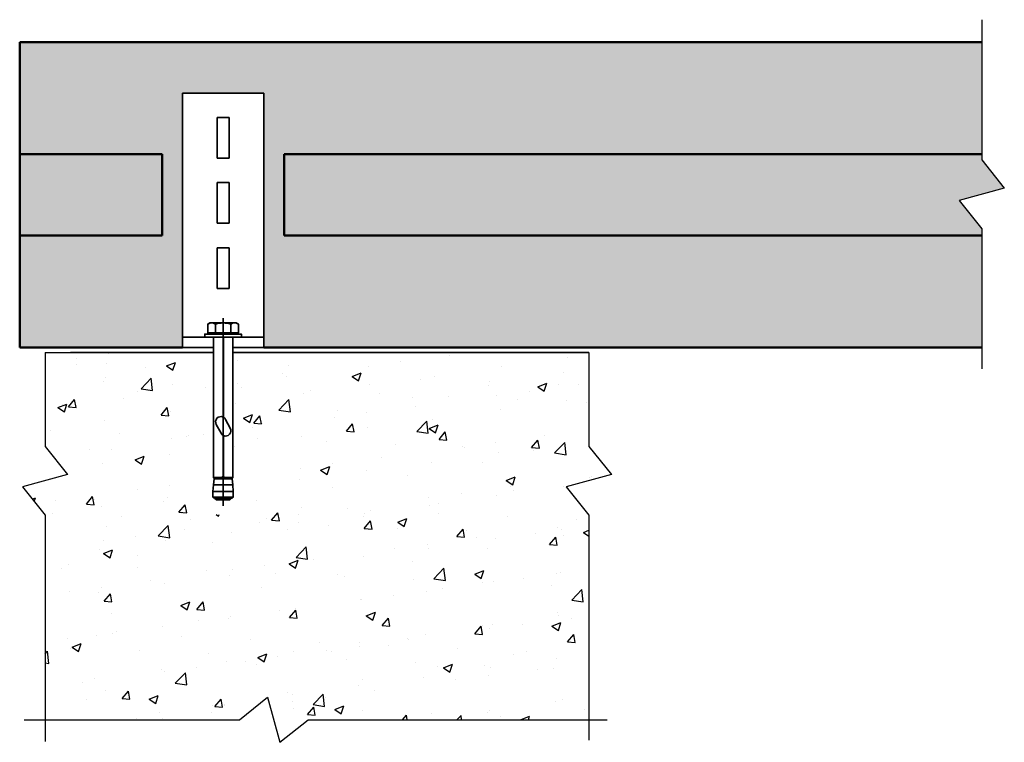
# Model space of a CAD drawing. Units: millimetres. Extents: x 458 to 942, y 1109 to 1464.
import ezdxf

# ---------------------------------------------------------------- set-up
doc = ezdxf.new("R2010")
doc.units = ezdxf.units.MM
doc.header["$LTSCALE"] = 1000
doc.linetypes.add('AXES', pattern=[2, 1.25, -0.25, 0.25, -0.25])
for name, color, linetype, lineweight in [('Hatch', 2, 'Continuous', 20), ('HB_XDET_CONCSTL', 7, 'Continuous', 35), ('HB_XDET_FIXING', 3, 'Continuous', 35), ('HB_XDET_PANELS', 1, 'Continuous', 50)]:
    doc.layers.add(name, color=color, linetype=linetype, lineweight=lineweight)
doc.layers.add('HB_XDET_HATCH', color=8, linetype='Continuous')
doc.layers.add('HB_XDET_TEXT', color=7, linetype='Continuous')
doc.styles.add('SPIT', font='iso8')

# ---------------------------------------------------------------- blocks, each defined once
blk = doc.blocks.new('Spit_bolt_SBV8-35')
at = {"color": 0}
for p, q in [((-78.7, -5), (-78.7, 5)), ((-75.87, 5), (-75.87, -5)), ((1.5, 5.8), (2.1, 5.8)), ((-79.3, 4), (-79.3, -4)), ((-72.55, -4.78), (-72.55, 4.78)), ((-69.6, 4.4), (-69.6, -4.4)), ((2.1, 3.75), (6.43, 3.75)), ((2.1, -3.75), (6.43, -3.75)), ((1.5, -5.8), (2.1, -5.8))]:
    blk.add_line(p, q, dxfattribs=at)
at = {"linetype": 'AXES'}
blk.add_line((-82.96, 0), (9.41, 0), dxfattribs=at)
at = {"color": 0}
for points in [[(-69, 4.34), (-69.6, 4.4), (-72.55, 4.78), (-75.87, 5), (-78.7, 5), (-79, 4.7), (-79, -4.7), (-78.7, -5), (-75.87, -5), (-72.55, -4.78), (-69.6, -4.4), (-69, -4.34)], [(-79, -4), (-79.3, -4), (-80, -3.3), (-80, 3.3), (-79.3, 4), (-79, 4)]]:
    blk.add_lwpolyline(points, dxfattribs=at)
for points in [[(0, -9), (1.5, -9), (1.5, 9), (0, 9)], [(2.1, 0), (2.1, -7.51), (6.43, -7.51), (7, -6.5), (7, 6.5), (6.43, 7.51), (2.1, 7.51)]]:
    blk.add_lwpolyline(points, close=True, dxfattribs=at)
for points in [[(6.43, -7.51, 0.304823), (6.43, -3.75, 0.15242), (6.43, 3.75, 0.304823), (6.43, 7.51, 0.304823)], [(-39.27, 0, 0.721248), (-42.92, 3.37, 1.006974)]]:
    blk.add_lwpolyline(points, format="xyb", dxfattribs=at)
for points in [[(-39.27, 0), (0, 0), (0, 4.8), (-69, 4.8), (-69, 0.6, -0.414214), (-68.4, 0), (-48.26, 0, -0.139326), (-47.25, 1), (-42.92, 3.37, -0.721248)], [(-48.38, -0.24), (-68.45, -0.24, -0.296204), (-69, -0.6), (-69, -4.8), (0, -4.8), (0, -0.24), (-39.39, -0.24, -0.138693), (-40.42, -1.23), (-44.75, -3.54, -0.71567)]]:
    blk.add_lwpolyline(points, format="xyb", close=True, dxfattribs=at)
at = {"style": 'SPIT', "flags": 1}
for tag, p in [('SPIT_DSGN', (-6, 1.5)), ('SPIT_TYPE', (-6, 0)), ('SPIT_CODE', (-6, -1.5)), ('SPIT_NBRE', (-6, -3))]:
    blk.add_attdef(tag, p, '', height=1, dxfattribs=at)

msp = doc.modelspace()

# ---------------------------------------------------------------- hatches: boundary and pattern name
at = {"layer": 'Hatch'}
h = msp.add_hatch(dxfattribs=at)
h.set_pattern_fill('AR-SAND', color=256, scale=0.25, style=0)
h.set_pattern_definition([(37.5, (458.109, 1302.953), (-0.4, 12.23533), [0, -9.652, 0, -10.795, 0, -10.31875]), (7.5, (458.11, 1302.953), (11.2381, 17.92063), [0, -5.207, 0, -8.6995, 0, -3.33375]), (327.5, (450.299, 1302.953), (19.7748, 0.03593), [0, -3.175, 0, -11.43, 0, -14.9225]), (317.5, (450.299, 1302.953), (19.0889, 5.57323), [0, -1.5875, 0, -7.493, 0, -8.5725])])
h.paths.add_polyline_path([(931.08, 1357.95), (588.11, 1357.95), (588.11, 1397.95), (931.08, 1397.95), (931.08, 1452.95), (458.11, 1452.95), (458.11, 1397.95), (528.11, 1397.95), (528.11, 1357.95), (458.11, 1357.95), (458.11, 1302.95), (538.11, 1302.95), (538.11, 1427.95), (578.11, 1427.95), (578.11, 1302.95), (931.08, 1302.95)])
h.paths.add_polyline_path([(919.99, 1375.12), (942.17, 1381.22), (931.08, 1395.05), (931.08, 1397.95), (588.11, 1397.95), (588.11, 1357.95), (931.08, 1357.95), (931.08, 1361.29)])
h.paths.add_polyline_path([(528.11, 1397.95), (458.11, 1397.95), (458.11, 1357.95), (528.11, 1357.95)], flags=17)
at = {"layer": 'HB_XDET_HATCH'}
h = msp.add_hatch(dxfattribs=at)
h.set_pattern_fill('AR-CONC', color=256, scale=0.25, style=0)
h.paths.add_polyline_path([(567.12, 1220.84), (549.1, 1220.84), (555.11, 1227.59), (555.11, 1300.45), (483.11, 1300.45), (470.58, 1300.45), (470.58, 1254.29), (481.67, 1240.47), (459.49, 1234.36), (470.58, 1220.54), (470.58, 1119.91), (566.15, 1119.91), (579.97, 1131), (586.08, 1108.81), (599.9, 1119.91), (737.93, 1119.91), (737.93, 1220.54), (726.84, 1234.36), (749.02, 1240.47), (737.93, 1254.29), (737.93, 1300.45), (633.11, 1300.45), (561.11, 1300.45), (561.11, 1227.59)])

# ---------------------------------------------------------------- linework, layer by layer
at = {"layer": 'HB_XDET_CONCSTL'}
for p, q in [((483.11, 1300.45), (553.31, 1300.45)), ((562.91, 1300.45), (737.93, 1300.45))]:
    msp.add_line(p, q, dxfattribs=at)
at = {"layer": 'HB_XDET_FIXING', "linetype": 'Continuous'}
for p, q in [((538.11, 1427.95), (538.11, 1302.95)), ((538.11, 1427.95), (578.11, 1427.95)), ((578.11, 1427.95), (578.11, 1302.95)), ((555.11, 1415.95), (555.11, 1395.95)), ((555.11, 1415.95), (561.11, 1415.95)), ((561.11, 1415.95), (561.11, 1395.95)), ((555.11, 1395.95), (561.11, 1395.95)), ((555.11, 1383.95), (561.11, 1383.95)), ((555.11, 1383.95), (555.11, 1363.95)), ((561.11, 1383.95), (561.11, 1363.95)), ((555.11, 1363.95), (561.11, 1363.95)), ((555.11, 1351.95), (561.11, 1351.95)), ((555.11, 1351.95), (555.11, 1331.95)), ((561.11, 1351.95), (561.11, 1331.95)), ((555.11, 1331.95), (561.11, 1331.95)), ((538.11, 1307.95), (578.11, 1307.95)), ((538.11, 1302.95), (553.31, 1302.95)), ((562.91, 1302.95), (578.11, 1302.95))]:
    msp.add_line(p, q, dxfattribs=at)
at = {"layer": 'HB_XDET_PANELS'}
for p, q in [((931.08, 1452.95), (458.11, 1452.95)), ((458.11, 1452.95), (458.11, 1302.95)), ((538.11, 1302.95), (458.11, 1302.95)), ((931.08, 1302.95), (578.11, 1302.95))]:
    msp.add_line(p, q, dxfattribs=at)
at = {"layer": 'HB_XDET_PANELS', "color": 8}
for p, q in [((458.11, 1397.95), (528.11, 1397.95)), ((528.11, 1397.95), (528.11, 1357.95)), ((588.11, 1397.95), (588.11, 1357.95)), ((588.11, 1397.95), (931.08, 1397.95)), ((458.11, 1357.95), (528.11, 1357.95)), ((588.11, 1357.95), (931.08, 1357.95))]:
    msp.add_line(p, q, dxfattribs=at)
at = {"layer": 'HB_XDET_TEXT'}
for p, q in [((931.08, 1464.01), (931.08, 1395.05)), ((931.08, 1395.05), (942.17, 1381.22)), ((942.17, 1381.22), (919.99, 1375.12)), ((919.99, 1375.12), (931.08, 1361.29)), ((931.08, 1361.29), (931.08, 1292.33)), ((470.58, 1300.45), (470.58, 1254.29)), ((737.93, 1300.45), (737.93, 1254.29)), ((470.58, 1254.29), (481.67, 1240.47)), ((737.93, 1254.29), (749.02, 1240.47)), ((481.67, 1240.47), (459.49, 1234.36)), ((749.02, 1240.47), (726.84, 1234.36)), ((459.49, 1234.36), (470.58, 1220.54)), ((726.84, 1234.36), (737.93, 1220.54)), ((470.58, 1220.54), (470.58, 1109.29)), ((737.93, 1220.54), (737.93, 1109.9)), ((566.15, 1119.91), (579.97, 1131)), ((579.97, 1131), (586.08, 1108.81)), ((460.34, 1119.91), (566.15, 1119.91)), ((586.08, 1108.81), (599.9, 1119.91)), ((599.9, 1119.91), (746.92, 1119.91))]:
    msp.add_line(p, q, dxfattribs=at)
at = {"layer": 'HB_XDET_TEXT', "ltscale": 0.1}
msp.add_line((470.58, 1300.45), (483.11, 1300.45), dxfattribs=at)

# ---------------------------------------------------------------- block references
at = {"layer": 'HB_XDET_FIXING', "rotation": 90}
msp.add_blockref('Spit_bolt_SBV8-35', (558.11, 1307.95), dxfattribs=at)

doc.saveas('drawing.dxf')
